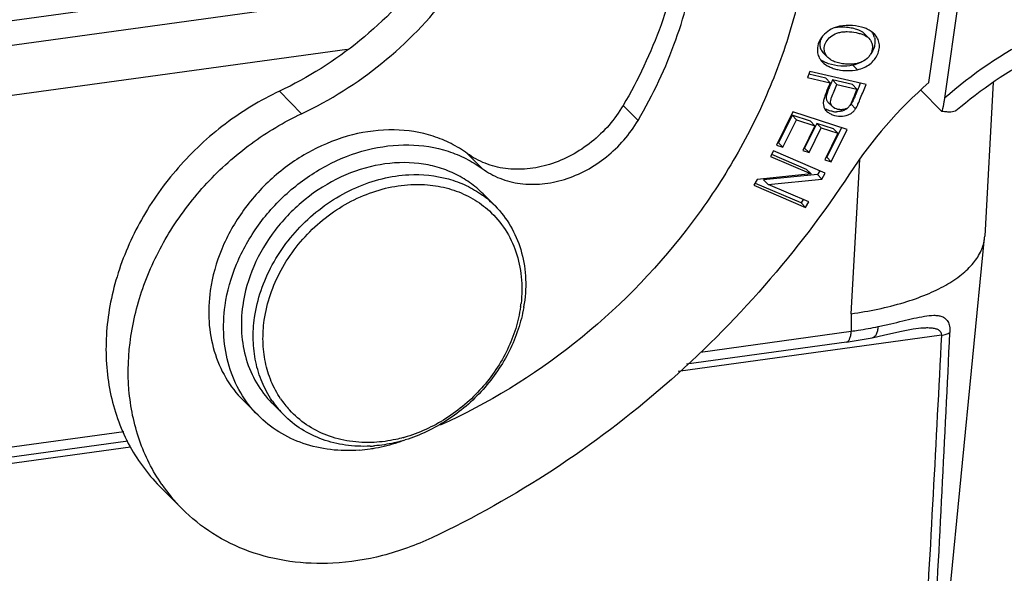
# Model space of a CAD drawing. Units: millimetres. Extents: x 2002 to 2596, y 466 to 886.
# Drawn here: x 2141 to 2167, y 558 to 573 of the extents above; entities that cross this region are included whole.
import ezdxf

# ---------------------------------------------------------------- set-up
doc = ezdxf.new("R2010")
doc.units = ezdxf.units.MM
doc.header["$LTSCALE"] = 65.395
doc.layers.get('0').update_dxf_attribs({"linetype": 'CONTINUOUS', "lineweight": 30})

msp = doc.modelspace()

# ---------------------------------------------------------------- linework, layer by layer
for p, q in [((2165.47, 571.343), (2167.333, 584.443)), ((2167.753, 584.019), (2165.889, 570.919)), ((2152.1, 574.564), (2080.431, 564.675)), ((2080.824, 564.076), (2151.544, 573.834)), ((2163.853, 572.536), (2163.733, 572.657)), ((2163.853, 572.536), (2163.881, 572.504)), ((2149.811, 572.237), (2082.316, 562.923)), ((2162.754, 572.015), (2162.616, 572.155)), ((2162.616, 572.155), (2162.634, 572.135)), ((2162.753, 572.014), (2162.736, 572.034)), ((2162.266, 571.644), (2162.2, 571.481)), ((2163.779, 571.287), (2162.266, 571.644)), ((2163.547, 571.689), (2163.427, 571.81)), ((2162.2, 571.481), (2162.814, 571.336)), ((2162.694, 571.457), (2162.234, 571.565)), ((2162.814, 571.336), (2162.694, 571.457)), ((2163.413, 571.287), (2162.873, 571.415)), ((2162.873, 571.415), (2162.992, 571.294)), ((2167.201, 571.349), (2166.971, 567.205)), ((2147.989, 571.109), (2148.588, 570.504)), ((2162.992, 571.294), (2163.533, 571.166)), ((2163.533, 571.166), (2163.413, 571.287)), ((2165.821, 570.567), (2165.256, 571.137)), ((2162.753, 570.815), (2162.873, 570.694)), ((2157.642, 570.323), (2157.242, 570.727)), ((2161.812, 570.556), (2161.371, 569.656)), ((2163.27, 570.08), (2161.812, 570.556)), ((2163.497, 570.639), (2163.377, 570.76)), ((2161.786, 570.462), (2161.423, 569.721)), ((2161.543, 569.6), (2161.905, 570.341)), ((2162.282, 570.3), (2161.786, 570.462)), ((2161.905, 570.341), (2161.786, 570.462)), ((2161.905, 570.341), (2162.402, 570.178)), ((2162.402, 570.178), (2162.282, 570.3)), ((2162.402, 570.178), (2162.075, 569.511)), ((2162.453, 570.244), (2162.126, 569.577)), ((2162.246, 569.455), (2162.573, 570.123)), ((2162.9, 570.098), (2162.453, 570.244)), ((2162.573, 570.123), (2162.453, 570.244)), ((2162.573, 570.123), (2163.02, 569.977)), ((2163.115, 570.13), (2162.723, 569.329)), ((2162.843, 569.208), (2163.27, 570.08)), ((2163.02, 569.977), (2162.9, 570.098)), ((2163.02, 569.977), (2162.671, 569.264)), ((2161.288, 569.501), (2161.203, 569.352)), ((2162.682, 568.903), (2161.288, 569.501)), ((2161.371, 569.656), (2161.543, 569.6)), ((2161.423, 569.721), (2161.406, 569.727)), ((2161.543, 569.6), (2161.423, 569.721)), ((2162.075, 569.511), (2162.246, 569.455)), ((2162.126, 569.577), (2162.11, 569.582)), ((2162.246, 569.455), (2162.126, 569.577)), ((2153.046, 569.431), (2153.446, 569.027)), ((2161.203, 569.352), (2162.298, 568.882)), ((2162.178, 569.003), (2161.246, 569.403)), ((2162.671, 569.264), (2162.843, 569.208)), ((2162.723, 569.329), (2162.706, 569.335)), ((2162.843, 569.208), (2162.723, 569.329)), ((2163.378, 565.117), (2163.608, 569.268)), ((2162.298, 568.882), (2162.178, 569.003)), ((2162.53, 568.968), (2162.47, 568.865)), ((2160.848, 568.735), (2160.756, 568.576)), ((2162.298, 568.882), (2160.848, 568.735)), ((2162.47, 568.865), (2161.021, 568.718)), ((2161.141, 568.596), (2161.021, 568.718)), ((2161.141, 568.596), (2162.59, 568.744)), ((2162.59, 568.744), (2162.47, 568.865)), ((2162.59, 568.744), (2162.682, 568.903)), ((2160.756, 568.576), (2162.15, 567.978)), ((2162.03, 568.099), (2160.801, 568.626)), ((2162.235, 568.127), (2161.141, 568.596)), ((2153.794, 568.018), (2153.474, 568.341)), ((2162.083, 568.192), (2162.03, 568.099)), ((2162.15, 567.978), (2162.03, 568.099)), ((2162.15, 567.978), (2162.235, 568.127)), ((2165.009, 547.143), (2166.967, 567.161)), ((2166.967, 567.161), (2166.971, 567.206)), ((2163.378, 565.117), (2163.379, 564.645)), ((2165.05, 564.709), (2165.05, 564.709)), ((2165.805, 564.538), (2158.723, 563.561)), ((2159.325, 564.085), (2163.379, 564.645)), ((2163.946, 564.47), (2164.288, 564.545)), ((2163.946, 564.47), (2163.946, 564.47)), ((2163.248, 564.351), (2158.95, 563.758)), ((2147.014, 562.784), (2147.414, 562.381)), ((2148.109, 562.39), (2147.789, 562.713)), ((2121.739, 558.899), (2143.805, 561.944)), ((2143.979, 561.526), (2121.289, 558.395)), ((2143.912, 561.683), (2121.608, 558.605)), ((2145.364, 559.868), (2144.765, 560.473))]:
    msp.add_line(p, q)
for points in [[(2164.288, 564.545), (2164.732, 564.648), (2165.05, 564.709)], [(2163.248, 564.351), (2163.406, 564.374), (2163.778, 564.437), (2163.946, 564.47)]]:
    msp.add_lwpolyline(points)
for centre, radius, start, end in [((2163.556, 572.442), 0.463, 25.3919, 35.11), ((2163.564, 572.446), 0.454, 14.0192, 25.338), ((2162.966, 572.255), 0.51, 219.7449, 224.7404), ((2173.429, 562.261), 12.076, 131.2282, 146.7147), ((2207.29, 553.307), 47.237, 157.5795, 157.7142), ((2186.598, 561.801), 24.87, 157.7436, 157.9509), ((2162.933, 571.077), 0.512, 237.8204, 242.0012), ((2162.981, 571.219), 0.663, 261.408, 269.9397), ((2163.149, 570.849), 0.231, 309.3663, 320.8862), ((2163.111, 570.88), 0.455, 317.6669, 321.5225), ((2151.863, 566.106), 2.718, 44.7211, 54.1235), ((2150.935, 565.806), 3.581, 351.9027, 353.4158), ((2150.788, 565.931), 3.832, 350.2575, 351.9009), ((2150.058, 564.316), 2.74, 214.1117, 215.1854), ((2150.046, 564.307), 2.725, 215.1812, 224.7), ((2150.175, 564.274), 2.594, 213.8789, 222.4097), ((2150.289, 565.553), 3.913, 285.2971, 285.7728), ((2150.243, 565.206), 3.661, 272.9591, 274.8113), ((2149.731, 566.067), 4.644, 280.4895, 288.2523), ((2149.684, 566.214), 4.799, 288.2318, 289.9202), ((2150.162, 565.684), 4.147, 285.2418, 287.034), ((2149.802, 565.695), 4.265, 274.5747, 278.5384), ((2149.79, 565.777), 4.348, 278.5331, 279.5204), ((2149.783, 565.82), 4.392, 279.5206, 280.4112), ((2148.756, 563.224), 4.772, 214.5604, 224.6905)]:
    msp.add_arc(centre, radius, start, end)
for points, knots in [([(2153.905, 578.873), (2153.79, 578.065), (2153.319, 576.446), (2152.022, 574.253), (2150.223, 572.398), (2148.76, 571.471), (2147.989, 571.109)], [0, 0, 0, 0, 0.241567, 0.492703, 0.747737, 1, 1, 1, 1]), ([(2148.588, 570.504), (2149.359, 570.866), (2150.823, 571.793), (2152.621, 573.647), (2153.918, 575.84), (2154.389, 577.46), (2154.504, 578.267)], [0, 0, 0, 0, 0.252263, 0.507297, 0.758433, 1, 1, 1, 1]), ([(2158.821, 575.15), (2158.712, 574.384), (2158.323, 572.848), (2157.647, 571.416), (2157.242, 570.727)], [0, 0, 0, 0, 0.491763, 1, 1, 1, 1]), ([(2162.215, 574.901), (2162.12, 574.238), (2161.833, 572.907), (2161.132, 570.968), (2160.171, 569.098), (2158.569, 566.748), (2156.051, 564.197), (2153.604, 562.692), (2152.318, 562.113)], [0, 0, 0, 0, 0.119502, 0.241962, 0.366855, 0.493502, 0.748308, 1, 1, 1, 1]), ([(2157.642, 570.323), (2158.047, 571.013), (2158.723, 572.444), (2159.111, 573.981), (2159.22, 574.747)], [0, 0, 0, 0, 0.508237, 1, 1, 1, 1]), ([(2171.02, 573.524), (2170.089, 573.333), (2168.244, 572.671), (2166.629, 571.568), (2165.889, 570.919)], [0, 0, 0, 0, 0.491567, 1, 1, 1, 1]), ([(2166.199, 570.586), (2166.867, 571.166), (2168.316, 572.151), (2169.968, 572.745), (2170.799, 572.917)], [0, 0, 0, 0, 0.510244, 1, 1, 1, 1]), ([(2163.065, 572.857), (2162.988, 572.84), (2162.841, 572.79), (2162.684, 572.679), (2162.587, 572.569), (2162.512, 572.451), (2162.479, 572.349), (2162.471, 572.28)], [0, 0, 0, 0, 0.26836, 0.52153, 0.645012, 0.766051, 1, 1, 1, 1]), ([(2162.664, 572.168), (2162.651, 572.218), (2162.65, 572.33), (2162.725, 572.485), (2162.86, 572.614), (2163.013, 572.684), (2163.155, 572.711), (2163.313, 572.717), (2163.472, 572.699), (2163.62, 572.662), (2163.738, 572.62), (2163.815, 572.574), (2163.853, 572.536)], [0, 0, 0, 0, 0.099796, 0.206384, 0.324108, 0.453845, 0.525122, 0.601652, 0.758404, 0.83136, 0.896509, 1, 1, 1, 1]), ([(2163.21, 572.832), (2163.188, 572.834), (2163.105, 572.837), (2163.021, 572.83), (2162.96, 572.817)], [0, 0, 0, 0, 0.260789, 1, 1, 1, 1]), ([(2163.732, 572.813), (2163.631, 572.849), (2163.408, 572.893), (2163.18, 572.882), (2163.065, 572.857)], [0, 0, 0, 0, 0.476925, 1, 1, 1, 1]), ([(2163.733, 572.657), (2163.678, 572.713), (2163.554, 572.77), (2163.373, 572.815), (2163.266, 572.829), (2163.21, 572.832)], [0, 0, 0, 0, 0.420918, 0.699004, 1, 1, 1, 1]), ([(2163.547, 571.689), (2163.608, 571.702), (2163.726, 571.74), (2163.882, 571.831), (2164.006, 571.953), (2164.093, 572.094), (2164.14, 572.244), (2164.141, 572.394), (2164.095, 572.536), (2164.037, 572.615), (2164.002, 572.651)], [0, 0, 0, 0, 0.145334, 0.282443, 0.415274, 0.543074, 0.662513, 0.774975, 0.885466, 1, 1, 1, 1]), ([(2163.86, 572.756), (2163.85, 572.761), (2163.809, 572.783), (2163.766, 572.801), (2163.732, 572.813)], [0, 0, 0, 0, 0.23943, 1, 1, 1, 1]), ([(2164.002, 572.651), (2163.992, 572.661), (2163.949, 572.701), (2163.899, 572.734), (2163.86, 572.756)], [0, 0, 0, 0, 0.23788, 1, 1, 1, 1]), ([(2162.595, 572.573), (2162.574, 572.54), (2162.542, 572.471), (2162.527, 572.359), (2162.551, 572.248), (2162.591, 572.184), (2162.616, 572.155)], [0, 0, 0, 0, 0.258366, 0.502978, 0.745045, 1, 1, 1, 1]), ([(2163.881, 572.504), (2163.899, 572.478), (2163.93, 572.424), (2163.953, 572.334), (2163.951, 572.242), (2163.925, 572.151), (2163.876, 572.064), (2163.782, 571.958), (2163.685, 571.903), (2163.616, 571.878)], [0, 0, 0, 0, 0.120114, 0.23413, 0.347535, 0.465375, 0.590278, 0.721355, 1, 1, 1, 1]), ([(2164.005, 572.556), (2164.009, 572.539), (2164.022, 572.47), (2164.019, 572.399), (2164.009, 572.347)], [0, 0, 0, 0, 0.246352, 1, 1, 1, 1]), ([(2162.471, 572.28), (2162.466, 572.234), (2162.468, 572.14), (2162.498, 572.051), (2162.519, 572.01)], [0, 0, 0, 0, 0.501351, 1, 1, 1, 1]), ([(2162.736, 572.034), (2162.727, 572.044), (2162.696, 572.084), (2162.674, 572.132), (2162.664, 572.168)], [0, 0, 0, 0, 0.261154, 1, 1, 1, 1]), ([(2164.009, 572.347), (2164.005, 572.327), (2163.985, 572.247), (2163.947, 572.172), (2163.911, 572.12)], [0, 0, 0, 0, 0.240151, 1, 1, 1, 1]), ([(2162.519, 572.01), (2162.523, 572.003), (2162.539, 571.974), (2162.558, 571.947), (2162.574, 571.928)], [0, 0, 0, 0, 0.246219, 1, 1, 1, 1]), ([(2162.637, 571.905), (2162.63, 571.909), (2162.6, 571.925), (2162.572, 571.943), (2162.552, 571.958)], [0, 0, 0, 0, 0.257223, 1, 1, 1, 1]), ([(2162.604, 571.895), (2162.655, 571.844), (2162.752, 571.78), (2162.898, 571.722), (2163.066, 571.677), (2163.285, 571.654), (2163.462, 571.67), (2163.547, 571.689)], [0, 0, 0, 0, 0.21874, 0.341694, 0.471124, 0.738225, 1, 1, 1, 1]), ([(2162.771, 571.848), (2162.759, 571.852), (2162.713, 571.869), (2162.669, 571.888), (2162.637, 571.905)], [0, 0, 0, 0, 0.257261, 1, 1, 1, 1]), ([(2163.267, 571.836), (2163.213, 571.839), (2163.11, 571.852), (2162.967, 571.887), (2162.846, 571.939), (2162.78, 571.988), (2162.754, 572.015)], [0, 0, 0, 0, 0.291394, 0.562175, 0.797195, 1, 1, 1, 1]), ([(2163.427, 571.81), (2163.319, 571.786), (2163.096, 571.773), (2162.875, 571.813), (2162.771, 571.848)], [0, 0, 0, 0, 0.499919, 1, 1, 1, 1]), ([(2163.616, 571.878), (2163.59, 571.869), (2163.477, 571.836), (2163.357, 571.83), (2163.267, 571.836)], [0, 0, 0, 0, 0.232812, 1, 1, 1, 1]), ([(2163.664, 571.897), (2163.647, 571.887), (2163.571, 571.85), (2163.49, 571.824), (2163.427, 571.81)], [0, 0, 0, 0, 0.242331, 1, 1, 1, 1]), ([(2162.814, 571.336), (2162.803, 571.307), (2162.756, 571.196), (2162.708, 571.085), (2162.677, 571)], [0, 0, 0, 0, 0.253324, 1, 1, 1, 1]), ([(2162.836, 571.326), (2162.83, 571.313), (2162.808, 571.262), (2162.786, 571.211), (2162.771, 571.172)], [0, 0, 0, 0, 0.252239, 1, 1, 1, 1]), ([(2147.989, 571.109), (2147.474, 570.867), (2146.489, 570.268), (2145.227, 569.09), (2144.233, 567.691), (2143.567, 566.153), (2143.27, 564.564), (2143.351, 563.258), (2143.616, 562.291), (2143.907, 561.62), (2144.287, 561.007), (2144.597, 560.642), (2144.764, 560.474)], [0, 0, 0, 0, 0.132651, 0.266968, 0.40037, 0.530419, 0.655336, 0.774435, 0.832105, 0.88871, 0.944553, 1, 1, 1, 1]), ([(2162.771, 571.172), (2162.756, 571.134), (2162.734, 571.079), (2162.713, 571.006), (2162.701, 570.946), (2162.706, 570.876), (2162.736, 570.832), (2162.753, 570.815)], [0, 0, 0, 0, 0.321472, 0.467531, 0.597094, 0.80732, 1, 1, 1, 1]), ([(2162.873, 570.694), (2162.86, 570.707), (2162.837, 570.737), (2162.82, 570.796), (2162.826, 570.865), (2162.858, 570.972), (2162.917, 571.116), (2162.968, 571.233), (2162.992, 571.294)], [0, 0, 0, 0, 0.086268, 0.173874, 0.27727, 0.40408, 0.695293, 1, 1, 1, 1]), ([(2163.533, 571.166), (2163.508, 571.104), (2163.46, 570.984), (2163.41, 570.864), (2163.385, 570.808)], [0, 0, 0, 0, 0.519556, 1, 1, 1, 1]), ([(2163.548, 571.137), (2163.543, 571.125), (2163.523, 571.075), (2163.502, 571.026), (2163.487, 570.989)], [0, 0, 0, 0, 0.253146, 1, 1, 1, 1]), ([(2163.497, 570.639), (2163.508, 570.656), (2163.531, 570.697), (2163.577, 570.794), (2163.634, 570.934), (2163.705, 571.109), (2163.754, 571.228), (2163.779, 571.287)], [0, 0, 0, 0, 0.087895, 0.197015, 0.455056, 0.729894, 1, 1, 1, 1]), ([(2162.677, 571), (2162.664, 570.962), (2162.64, 570.89), (2162.622, 570.787), (2162.633, 570.697), (2162.658, 570.646), (2162.672, 570.625)], [0, 0, 0, 0, 0.311271, 0.577117, 0.799087, 1, 1, 1, 1]), ([(2163.385, 570.808), (2163.381, 570.8), (2163.368, 570.772), (2163.355, 570.744), (2163.343, 570.725)], [0, 0, 0, 0, 0.284421, 1, 1, 1, 1]), ([(2163.433, 570.865), (2163.428, 570.854), (2163.411, 570.819), (2163.393, 570.784), (2163.377, 570.76)], [0, 0, 0, 0, 0.286144, 1, 1, 1, 1]), ([(2163.487, 570.989), (2163.483, 570.978), (2163.465, 570.936), (2163.447, 570.895), (2163.433, 570.865)], [0, 0, 0, 0, 0.263127, 1, 1, 1, 1]), ([(2165.889, 570.919), (2165.885, 570.889), (2165.867, 570.77), (2165.842, 570.653), (2165.821, 570.567)], [0, 0, 0, 0, 0.258611, 1, 1, 1, 1]), ([(2157.242, 570.727), (2157.022, 570.353), (2156.444, 569.687), (2155.486, 569.164), (2154.671, 568.997), (2154.077, 569.004), (2153.523, 569.143), (2153.193, 569.323), (2153.046, 569.431)], [0, 0, 0, 0, 0.266039, 0.527459, 0.652753, 0.77292, 0.88824, 1, 1, 1, 1]), ([(2162.882, 570.564), (2162.865, 570.566), (2162.8, 570.579), (2162.736, 570.602), (2162.693, 570.625)], [0, 0, 0, 0, 0.259505, 1, 1, 1, 1]), ([(2162.71, 570.579), (2162.732, 570.556), (2162.785, 570.516), (2162.91, 570.456), (2163.086, 570.424), (2163.262, 570.448), (2163.379, 570.51), (2163.426, 570.551), (2163.447, 570.574)], [0, 0, 0, 0, 0.117191, 0.243114, 0.513348, 0.76928, 0.885715, 1, 1, 1, 1]), ([(2163.208, 570.624), (2163.179, 570.616), (2163.116, 570.608), (2162.999, 570.618), (2162.912, 570.654), (2162.873, 570.694)], [0, 0, 0, 0, 0.258574, 0.526818, 1, 1, 1, 1]), ([(2163.151, 570.582), (2163.138, 570.577), (2163.082, 570.562), (2163.024, 570.556), (2162.981, 570.556)], [0, 0, 0, 0, 0.238903, 1, 1, 1, 1]), ([(2163.278, 570.649), (2163.269, 570.642), (2163.23, 570.614), (2163.185, 570.593), (2163.151, 570.582)], [0, 0, 0, 0, 0.244399, 1, 1, 1, 1]), ([(2163.295, 570.67), (2163.289, 570.665), (2163.263, 570.645), (2163.232, 570.632), (2163.208, 570.624)], [0, 0, 0, 0, 0.242332, 1, 1, 1, 1]), ([(2163.343, 570.725), (2163.342, 570.723), (2163.337, 570.716), (2163.332, 570.708), (2163.328, 570.703)], [0, 0, 0, 0, 0.280663, 1, 1, 1, 1]), ([(2163.467, 570.597), (2163.469, 570.601), (2163.48, 570.614), (2163.49, 570.628), (2163.497, 570.639)], [0, 0, 0, 0, 0.245224, 1, 1, 1, 1]), ([(2166.199, 570.586), (2166.184, 570.573), (2166.137, 570.554), (2166.052, 570.545), (2165.943, 570.549), (2165.864, 570.559), (2165.821, 570.567)], [0, 0, 0, 0, 0.160005, 0.380058, 0.661696, 1, 1, 1, 1]), ([(2144.827, 560.517), (2144.574, 560.884), (2144.162, 561.707), (2143.883, 563.082), (2143.943, 564.54), (2144.333, 566.006), (2145.032, 567.405), (2146.004, 568.668), (2147.196, 569.732), (2148.112, 570.28), (2148.588, 570.504)], [0, 0, 0, 0, 0.111372, 0.226655, 0.347092, 0.472786, 0.602801, 0.735445, 0.868574, 1, 1, 1, 1]), ([(2153.446, 569.027), (2153.593, 568.919), (2153.922, 568.739), (2154.477, 568.6), (2155.071, 568.593), (2155.886, 568.761), (2156.844, 569.284), (2157.422, 569.949), (2157.642, 570.323)], [0, 0, 0, 0, 0.11176, 0.22708, 0.347247, 0.472541, 0.733961, 1, 1, 1, 1]), ([(2153.046, 569.431), (2152.909, 569.531), (2152.615, 569.711), (2151.966, 569.978), (2151.056, 570.119), (2149.925, 569.976), (2148.821, 569.54), (2147.821, 568.845), (2146.994, 567.94), (2146.4, 566.89), (2146.183, 566.122), (2146.129, 565.74)], [0, 0, 0, 0, 0.05535, 0.111638, 0.227785, 0.350242, 0.47851, 0.610572, 0.743506, 0.874173, 1, 1, 1, 1]), ([(2146.528, 565.336), (2146.583, 565.719), (2146.8, 566.487), (2147.394, 567.536), (2148.221, 568.441), (2149.221, 569.137), (2150.325, 569.573), (2151.456, 569.716), (2152.365, 569.574), (2153.015, 569.308), (2153.309, 569.128), (2153.446, 569.027)], [0, 0, 0, 0, 0.125827, 0.256494, 0.389428, 0.52149, 0.649758, 0.772215, 0.888362, 0.94465, 1, 1, 1, 1]), ([(2153.474, 568.341), (2153.362, 568.454), (2153.117, 568.662), (2152.698, 568.906), (2152.236, 569.078), (2151.567, 569.21), (2150.672, 569.176), (2149.619, 568.836), (2148.651, 568.228), (2147.845, 567.402), (2147.264, 566.423), (2147.053, 565.7), (2147.002, 565.339)], [0, 0, 0, 0, 0.055308, 0.111156, 0.168022, 0.226276, 0.347424, 0.475112, 0.607466, 0.741337, 0.873179, 1, 1, 1, 1]), ([(2147.322, 565.017), (2147.392, 565.509), (2147.733, 566.491), (2148.535, 567.512), (2149.352, 568.154), (2150.028, 568.526), (2150.74, 568.772), (2151.23, 568.846), (2151.471, 568.859)], [0, 0, 0, 0, 0.245421, 0.50135, 0.630041, 0.756849, 0.880491, 1, 1, 1, 1]), ([(2151.471, 568.859), (2151.828, 568.877), (2152.367, 568.825), (2153.023, 568.582), (2153.319, 568.407), (2153.456, 568.308)], [0, 0, 0, 0, 0.511639, 0.758111, 1, 1, 1, 1]), ([(2163.334, 568.888), (2161.953, 566.78), (2158.604, 562.947), (2154.352, 560.145), (2152.089, 559.082)], [0, 0, 0, 0, 0.502024, 1, 1, 1, 1]), ([(2147.583, 564.945), (2147.65, 565.413), (2147.974, 566.346), (2148.736, 567.316), (2149.512, 567.926), (2150.154, 568.279), (2150.83, 568.513), (2151.296, 568.584), (2151.525, 568.595)], [0, 0, 0, 0, 0.245424, 0.50135, 0.630039, 0.756846, 0.880489, 1, 1, 1, 1]), ([(2151.525, 568.595), (2151.724, 568.606), (2152.118, 568.592), (2152.686, 568.463), (2153.204, 568.23), (2153.506, 568.008), (2153.642, 567.883)], [0, 0, 0, 0, 0.260813, 0.513218, 0.758665, 1, 1, 1, 1]), ([(2153.642, 567.883), (2153.803, 567.736), (2154.091, 567.395), (2154.383, 566.785), (2154.526, 566.104), (2154.519, 565.632), (2154.492, 565.395)], [0, 0, 0, 0, 0.240503, 0.484937, 0.737296, 1, 1, 1, 1]), ([(2153.794, 568.018), (2153.954, 567.857), (2154.236, 567.489), (2154.513, 566.843), (2154.638, 566.129), (2154.616, 565.638), (2154.581, 565.391)], [0, 0, 0, 0, 0.239836, 0.484291, 0.737041, 1, 1, 1, 1]), ([(2163.378, 565.117), (2163.858, 565.183), (2164.547, 565.322), (2165.39, 565.617), (2165.912, 565.866), (2166.34, 566.147), (2166.668, 566.459), (2166.888, 566.797), (2166.956, 567.042), (2166.967, 567.161)], [0, 0, 0, 0, 0.332027, 0.478845, 0.610753, 0.727205, 0.828886, 0.918249, 1, 1, 1, 1]), ([(2146.129, 565.74), (2146.089, 565.463), (2146.065, 564.911), (2146.205, 564.108), (2146.517, 563.381), (2146.834, 562.967), (2147.014, 562.785)], [0, 0, 0, 0, 0.262967, 0.515679, 0.760134, 1, 1, 1, 1]), ([(2147.414, 562.381), (2147.235, 562.562), (2146.917, 562.976), (2146.605, 563.703), (2146.465, 564.506), (2146.489, 565.059), (2146.528, 565.336)], [0, 0, 0, 0, 0.239834, 0.484295, 0.737028, 1, 1, 1, 1]), ([(2147.002, 565.339), (2146.967, 565.093), (2146.946, 564.602), (2147.07, 563.888), (2147.348, 563.241), (2147.63, 562.874), (2147.79, 562.712)], [0, 0, 0, 0, 0.262961, 0.515713, 0.760168, 1, 1, 1, 1]), ([(2154.48, 565.301), (2154.452, 565.105), (2154.362, 564.712), (2154.139, 564.143), (2153.829, 563.601), (2153.314, 562.936), (2152.513, 562.251), (2151.746, 561.899), (2151.352, 561.787)], [0, 0, 0, 0, 0.120015, 0.243406, 0.36932, 0.496879, 0.751815, 1, 1, 1, 1]), ([(2154.564, 565.283), (2154.53, 565.085), (2154.43, 564.688), (2154.193, 564.115), (2153.874, 563.571), (2153.35, 562.901), (2152.543, 562.206), (2151.773, 561.84), (2151.377, 561.718)], [0, 0, 0, 0, 0.120396, 0.243892, 0.369737, 0.497102, 0.75167, 1, 1, 1, 1]), ([(2147.79, 562.779), (2147.685, 562.933), (2147.504, 563.269), (2147.335, 563.822), (2147.268, 564.413), (2147.293, 564.815), (2147.322, 565.017)], [0, 0, 0, 0, 0.240033, 0.485547, 0.738638, 1, 1, 1, 1]), ([(2164.107, 564.772), (2164.22, 564.795), (2164.44, 564.844), (2164.76, 564.922), (2165.06, 564.994), (2165.337, 565.051), (2165.555, 565.078), (2165.713, 565.07), (2165.819, 565.046), (2165.914, 564.995), (2165.99, 564.904), (2166.033, 564.772), (2166.038, 564.67), (2166.035, 564.615)], [0, 0, 0, 0, 0.153172, 0.299323, 0.436705, 0.562943, 0.675307, 0.725767, 0.772792, 0.818195, 0.866779, 0.925919, 1, 1, 1, 1]), ([(2148.022, 562.828), (2147.923, 562.975), (2147.754, 563.292), (2147.595, 563.816), (2147.533, 564.375), (2147.556, 564.755), (2147.583, 564.945)], [0, 0, 0, 0, 0.240047, 0.485581, 0.738677, 1, 1, 1, 1]), ([(2163.379, 564.645), (2163.442, 564.654), (2163.685, 564.69), (2163.928, 564.734), (2164.107, 564.772)], [0, 0, 0, 0, 0.25571, 1, 1, 1, 1]), ([(2163.946, 564.47), (2163.969, 564.475), (2164.017, 564.501), (2164.065, 564.573), (2164.096, 564.667), (2164.105, 564.736), (2164.107, 564.772)], [0, 0, 0, 0, 0.194079, 0.426464, 0.701085, 1, 1, 1, 1]), ([(2165.05, 564.709), (2165.14, 564.721), (2165.272, 564.737), (2165.442, 564.743), (2165.555, 564.737), (2165.655, 564.718), (2165.738, 564.682), (2165.796, 564.619), (2165.806, 564.564), (2165.805, 564.538)], [0, 0, 0, 0, 0.317881, 0.462529, 0.594876, 0.713243, 0.815529, 0.906461, 1, 1, 1, 1]), ([(2163.248, 564.351), (2163.266, 564.354), (2163.305, 564.378), (2163.343, 564.444), (2163.369, 564.535), (2163.377, 564.606), (2163.379, 564.645)], [0, 0, 0, 0, 0.162145, 0.376306, 0.658479, 1, 1, 1, 1]), ([(2165.805, 564.538), (2165.663, 561.676), (2165.433, 557.381), (2165.066, 551.653), (2164.853, 548.787), (2164.734, 547.353)], [0, 0, 0, 0, 0.49925, 0.749361, 1, 1, 1, 1]), ([(2165.025, 547.485), (2165.139, 548.911), (2165.34, 551.765), (2165.685, 557.475), (2165.901, 561.759), (2166.035, 564.615)], [0, 0, 0, 0, 0.250139, 0.500199, 1, 1, 1, 1]), ([(2165.805, 564.538), (2165.849, 564.544), (2165.929, 564.561), (2166.005, 564.594), (2166.035, 564.615)], [0, 0, 0, 0, 0.551486, 1, 1, 1, 1]), ([(2150.142, 561.443), (2149.884, 561.422), (2149.37, 561.429), (2148.631, 561.594), (2147.963, 561.908), (2147.582, 562.211), (2147.414, 562.381)], [0, 0, 0, 0, 0.26177, 0.514162, 0.75913, 1, 1, 1, 1]), ([(2150.432, 561.549), (2150.211, 561.538), (2149.773, 561.555), (2149.145, 561.708), (2148.578, 561.984), (2148.253, 562.244), (2148.109, 562.39)], [0, 0, 0, 0, 0.261124, 0.513381, 0.758587, 1, 1, 1, 1]), ([(2150.538, 561.651), (2150.319, 561.64), (2149.885, 561.659), (2149.264, 561.819), (2148.709, 562.105), (2148.397, 562.375), (2148.26, 562.524)], [0, 0, 0, 0, 0.261347, 0.513457, 0.758464, 1, 1, 1, 1]), ([(2151.321, 561.779), (2151.256, 561.761), (2150.999, 561.698), (2150.735, 561.661), (2150.538, 561.651)], [0, 0, 0, 0, 0.254216, 1, 1, 1, 1]), ([(2151.252, 561.682), (2151.194, 561.666), (2150.963, 561.609), (2150.727, 561.572), (2150.55, 561.557)], [0, 0, 0, 0, 0.253486, 1, 1, 1, 1]), ([(2149.429, 558.397), (2149.042, 558.377), (2148.276, 558.407), (2147.176, 558.675), (2146.184, 559.158), (2145.616, 559.614), (2145.364, 559.868)], [0, 0, 0, 0, 0.261156, 0.513367, 0.758595, 1, 1, 1, 1]), ([(2152.089, 559.082), (2151.665, 558.883), (2150.796, 558.565), (2149.88, 558.42), (2149.429, 558.397)], [0, 0, 0, 0, 0.508876, 1, 1, 1, 1])]:
    msp.add_open_spline(points, degree=3, knots=knots)
for points in [[(2162.873, 571.415), (2162.86, 571.385), (2162.848, 571.356), (2162.836, 571.326)], [(2162.672, 570.625), (2162.683, 570.608), (2162.696, 570.593), (2162.71, 570.579)]]:
    msp.add_open_spline(points, degree=3)

doc.saveas('drawing.dxf')
